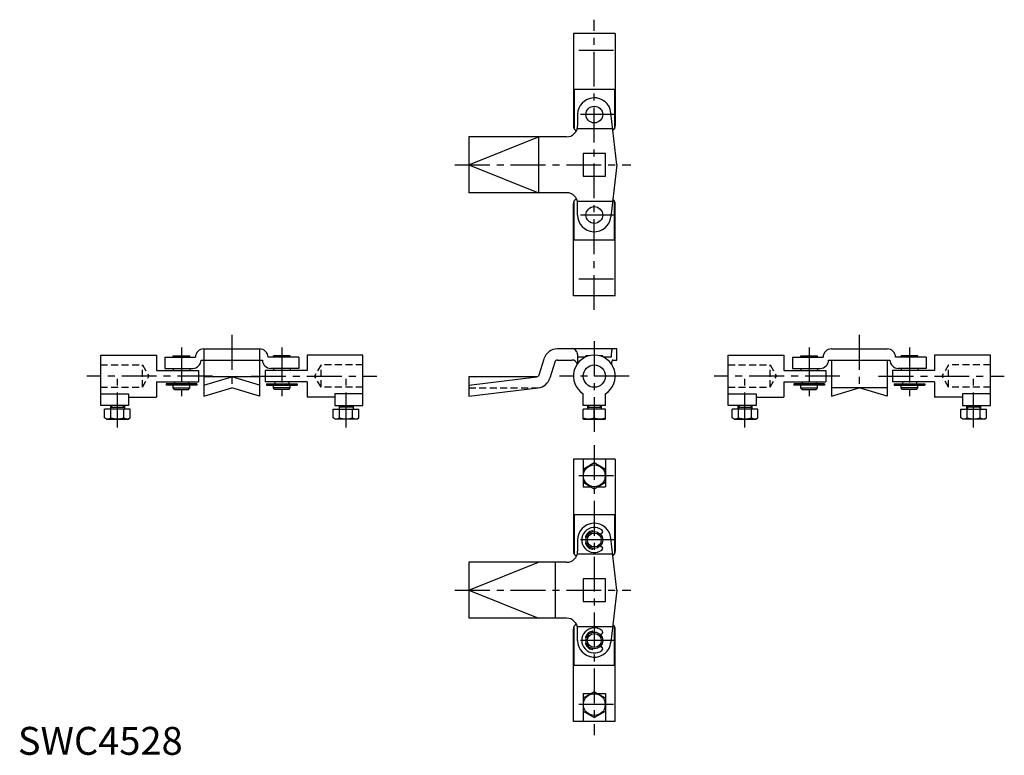
# Model space of a CAD drawing. Extents: x 1 to 354, y 0 to 263.
import ezdxf

# ---------------------------------------------------------------- set-up
doc = ezdxf.new("R2010")
doc.units = 0
doc.header["$LTSCALE"] = 10
doc.linetypes.add('CENTER', pattern=[2, 1.25, -0.25, 0.25, -0.25])
doc.linetypes.add('HIDDEN', pattern=[0.375, 0.25, -0.125])
doc.layers.get('0').update_dxf_attribs({"linetype": 'CONTINUOUS'})
for name, color, linetype in [('1', 1, 'CENTER'), ('2', 2, 'HIDDEN'), ('3', 3, 'CONTINUOUS')]:
    doc.layers.add(name, color=color, linetype=linetype)
doc.styles.add('STANDARD1', font='txt')

msp = doc.modelspace()

# ---------------------------------------------------------------- linework, layer by layer
for p, q in [((214.19, 258.46), (199.19, 258.46)), ((199.19, 258.46), (199.19, 225.41)), ((214.19, 258.46), (214.19, 225.41)), ((199.46, 238.46), (199.46, 224.4)), ((213.92, 238.46), (199.46, 238.46)), ((213.92, 238.46), (213.92, 224.4)), ((214.74, 211.46), (212.65, 230.13)), ((200.69, 229.46), (200.69, 225.46)), ((200.57, 224.46), (213.29, 224.46)), ((161.69, 211.46), (186.69, 221.46)), ((161.69, 221.46), (161.69, 201.46)), ((196.69, 221.46), (161.69, 221.46)), ((186.69, 221.46), (186.69, 201.46)), ((210.74, 215.51), (202.64, 215.51)), ((202.64, 215.51), (202.64, 207.41)), ((210.74, 207.41), (210.74, 215.51)), ((161.69, 211.46), (186.69, 201.46)), ((214.74, 211.46), (212.65, 192.79)), ((202.64, 207.41), (210.74, 207.41)), ((196.69, 201.46), (161.69, 201.46)), ((199.46, 184.46), (199.46, 198.52)), ((200.57, 198.46), (213.29, 198.46)), ((213.92, 184.46), (213.92, 198.52)), ((199.19, 164.46), (199.19, 197.51)), ((200.69, 193.46), (200.69, 197.46)), ((214.19, 164.46), (214.19, 197.51)), ((213.92, 184.46), (199.46, 184.46)), ((214.19, 164.46), (199.19, 164.46)), ((66.69, 145.48), (86.69, 145.48)), ((66.69, 145.48), (66.69, 128.48)), ((86.69, 145.48), (86.69, 128.48)), ((214.74, 145.48), (193.43, 145.48)), ((214.74, 141.48), (214.74, 145.48)), ((291.69, 145.48), (311.69, 145.48)), ((29.69, 143.23), (49.69, 143.23)), ((29.69, 125.23), (29.69, 143.23)), ((49.69, 143.23), (49.69, 137.73)), ((52.69, 142.48), (63.69, 142.48)), ((52.69, 142.48), (52.69, 138.48)), ((55.69, 142.98), (61.69, 142.98)), ((55.69, 142.48), (55.69, 142.98)), ((61.69, 142.48), (61.69, 142.98)), ((63.69, 142.48), (63.69, 142.48)), ((65.69, 141.48), (87.69, 141.48)), ((100.69, 142.48), (89.69, 142.48)), ((89.69, 142.48), (89.69, 142.48)), ((91.69, 142.48), (91.69, 142.98)), ((97.69, 142.98), (91.69, 142.98)), ((97.69, 142.48), (97.69, 142.98)), ((100.69, 142.48), (100.69, 138.48)), ((123.69, 143.23), (103.69, 143.23)), ((103.69, 143.23), (103.69, 137.73)), ((123.69, 125.23), (123.69, 143.23)), ((186.91, 136.19), (188.65, 141.94)), ((193.43, 141.48), (198.69, 141.48)), ((200.69, 143.48), (200.69, 140.23)), ((203.42, 142.48), (200.69, 142.48)), ((204.77, 142.98), (203.69, 142.98)), ((203.69, 142.61), (203.69, 142.98)), ((209.69, 142.98), (208.61, 142.98)), ((209.69, 142.61), (209.69, 142.98)), ((212.73, 142.48), (209.96, 142.48)), ((213.29, 141.48), (214.74, 141.48)), ((254.69, 143.23), (274.69, 143.23)), ((254.69, 125.23), (254.69, 143.23)), ((274.69, 143.23), (274.69, 137.73)), ((277.69, 142.48), (288.69, 142.48)), ((277.69, 142.48), (277.69, 138.48)), ((280.69, 142.98), (286.69, 142.98)), ((280.69, 142.48), (280.69, 142.98)), ((286.69, 142.48), (286.69, 142.98)), ((290.69, 141.48), (312.69, 141.48)), ((291.69, 141.48), (291.69, 128.48)), ((311.69, 141.48), (311.69, 128.48)), ((325.69, 142.48), (314.69, 142.48)), ((316.69, 142.48), (316.69, 142.98)), ((322.69, 142.98), (316.69, 142.98)), ((322.69, 142.48), (322.69, 142.98)), ((325.69, 142.48), (325.69, 138.48)), ((348.69, 143.23), (328.69, 143.23)), ((328.69, 143.23), (328.69, 137.73)), ((348.69, 125.23), (348.69, 143.23)), ((49.69, 137.73), (64.74, 137.73)), ((52.69, 138.48), (62.69, 138.48)), ((55.69, 138.48), (55.69, 137.73)), ((61.69, 138.48), (61.69, 137.73)), ((64.74, 137.73), (64.74, 133.73)), ((103.69, 137.73), (88.64, 137.73)), ((88.64, 137.73), (88.64, 133.73)), ((100.69, 138.48), (90.69, 138.48)), ((91.69, 138.48), (91.69, 137.73)), ((97.69, 138.48), (97.69, 137.73)), ((192.48, 140.77), (190.74, 135.03)), ((274.69, 137.73), (289.74, 137.73)), ((277.69, 138.48), (287.69, 138.48)), ((280.69, 138.48), (280.69, 137.73)), ((286.69, 138.48), (286.69, 137.73)), ((289.74, 137.73), (289.74, 133.73)), ((328.69, 137.73), (313.64, 137.73)), ((313.64, 137.73), (313.64, 133.73)), ((325.69, 138.48), (315.69, 138.48)), ((316.69, 138.48), (316.69, 137.73)), ((322.69, 138.48), (322.69, 137.73)), ((66.69, 132.48), (76.69, 135.48)), ((86.69, 135.48), (66.69, 135.48)), ((86.69, 132.48), (76.69, 135.48)), ((161.69, 132.48), (186.07, 135.49)), ((185.95, 135.48), (161.69, 135.48)), ((161.69, 135.48), (161.69, 128.48)), ((49.69, 133.73), (64.74, 133.73)), ((49.69, 133.73), (49.69, 128.23)), ((53.19, 132.98), (53.19, 132.48)), ((64.19, 132.98), (53.19, 132.98)), ((64.19, 132.48), (53.19, 132.48)), ((55.69, 131.48), (55.69, 132.48)), ((55.69, 131.48), (61.69, 131.48)), ((56.19, 130.98), (55.69, 131.48)), ((56.19, 133.73), (56.19, 132.98)), ((56.19, 130.98), (61.19, 130.98)), ((61.19, 133.73), (61.19, 132.98)), ((61.19, 130.98), (61.69, 131.48)), ((61.69, 131.48), (61.69, 132.48)), ((64.19, 132.98), (64.19, 132.48)), ((66.69, 128.48), (76.69, 131.48)), ((86.69, 128.48), (76.69, 131.48)), ((103.69, 133.73), (88.64, 133.73)), ((89.19, 132.98), (100.19, 132.98)), ((89.19, 132.98), (89.19, 132.48)), ((89.19, 132.48), (100.19, 132.48)), ((91.69, 131.48), (91.69, 132.48)), ((92.19, 130.98), (91.69, 131.48)), ((97.69, 131.48), (91.69, 131.48)), ((92.19, 133.73), (92.19, 132.98)), ((97.19, 130.98), (92.19, 130.98)), ((97.19, 133.73), (97.19, 132.98)), ((97.19, 130.98), (97.69, 131.48)), ((97.69, 131.48), (97.69, 132.48)), ((100.19, 132.98), (100.19, 132.48)), ((103.69, 133.73), (103.69, 128.23)), ((161.69, 128.48), (186.56, 131.52)), ((274.69, 133.73), (289.74, 133.73)), ((274.69, 133.73), (274.69, 128.23)), ((278.19, 132.98), (278.19, 132.48)), ((289.19, 132.98), (278.19, 132.98)), ((289.19, 132.48), (278.19, 132.48)), ((280.69, 131.48), (280.69, 132.48)), ((280.69, 131.48), (286.69, 131.48)), ((281.19, 130.98), (280.69, 131.48)), ((281.19, 133.73), (281.19, 132.98)), ((281.19, 130.98), (286.19, 130.98)), ((286.19, 133.73), (286.19, 132.98)), ((286.19, 130.98), (286.69, 131.48)), ((286.69, 131.48), (286.69, 132.48)), ((289.19, 132.98), (289.19, 132.48)), ((311.69, 131.48), (291.69, 131.48)), ((291.69, 128.48), (301.69, 131.48)), ((311.69, 128.48), (301.69, 131.48)), ((328.69, 133.73), (313.64, 133.73)), ((314.19, 132.98), (325.19, 132.98)), ((314.19, 132.98), (314.19, 132.48)), ((314.19, 132.48), (325.19, 132.48)), ((316.69, 131.48), (316.69, 132.48)), ((317.19, 130.98), (316.69, 131.48)), ((322.69, 131.48), (316.69, 131.48)), ((317.19, 133.73), (317.19, 132.98)), ((322.19, 130.98), (317.19, 130.98)), ((322.19, 133.73), (322.19, 132.98)), ((322.19, 130.98), (322.69, 131.48)), ((322.69, 131.48), (322.69, 132.48)), ((325.19, 132.98), (325.19, 132.48)), ((328.69, 133.73), (328.69, 128.23)), ((29.69, 129.39), (39.69, 129.39)), ((39.69, 129.39), (39.69, 125.23)), ((39.69, 128.23), (49.69, 128.23)), ((113.69, 128.23), (103.69, 128.23)), ((123.69, 129.39), (113.69, 129.39)), ((113.69, 129.39), (113.69, 125.23)), ((202.69, 125.23), (202.69, 129.39)), ((210.69, 125.23), (210.69, 129.39)), ((254.69, 129.39), (264.69, 129.39)), ((264.69, 129.39), (264.69, 125.23)), ((264.69, 128.23), (274.69, 128.23)), ((338.69, 128.23), (328.69, 128.23)), ((348.69, 129.39), (338.69, 129.39)), ((338.69, 129.39), (338.69, 125.23)), ((39.69, 125.23), (29.69, 125.23)), ((40.31, 123.83), (31.07, 123.83)), ((31.07, 120.75), (31.07, 123.83)), ((33.19, 125.23), (33.19, 123.83)), ((33.19, 124.58), (38.19, 124.58)), ((33.38, 120.75), (33.38, 123.83)), ((38, 120.75), (38, 123.83)), ((38.19, 125.23), (38.19, 123.83)), ((40.31, 120.75), (40.31, 123.83)), ((113.07, 120.75), (113.07, 123.83)), ((113.07, 123.83), (122.31, 123.83)), ((113.69, 125.23), (123.69, 125.23)), ((115.19, 125.23), (115.19, 123.83)), ((120.19, 124.58), (115.19, 124.58)), ((115.38, 120.75), (115.38, 123.83)), ((120, 120.75), (120, 123.83)), ((120.19, 125.23), (120.19, 123.83)), ((122.31, 120.75), (122.31, 123.83)), ((210.69, 125.23), (202.69, 125.23)), ((202.69, 120.39), (202.69, 123.83)), ((210.69, 123.83), (202.69, 123.83)), ((204.19, 125.23), (204.19, 123.83)), ((204.19, 124.58), (209.19, 124.58)), ((206.69, 120.75), (206.69, 123.83)), ((209.19, 125.23), (209.19, 123.83)), ((210.69, 120.39), (210.69, 123.83)), ((264.69, 125.23), (254.69, 125.23)), ((265.31, 123.83), (256.07, 123.83)), ((256.07, 120.75), (256.07, 123.83)), ((258.19, 125.23), (258.19, 123.83)), ((258.19, 124.58), (263.19, 124.58)), ((258.38, 120.75), (258.38, 123.83)), ((263, 120.75), (263, 123.83)), ((263.19, 125.23), (263.19, 123.83)), ((265.31, 120.75), (265.31, 123.83)), ((338.07, 120.75), (338.07, 123.83)), ((338.07, 123.83), (347.31, 123.83)), ((338.69, 125.23), (348.69, 125.23)), ((340.19, 125.23), (340.19, 123.83)), ((345.19, 124.58), (340.19, 124.58)), ((340.38, 120.75), (340.38, 123.83)), ((345, 120.75), (345, 123.83)), ((345.19, 125.23), (345.19, 123.83)), ((347.31, 120.75), (347.31, 123.83)), ((31.79, 120.33), (31.07, 120.75)), ((31.79, 120.33), (39.59, 120.33)), ((39.59, 120.33), (40.31, 120.75)), ((113.79, 120.33), (113.07, 120.75)), ((121.59, 120.33), (113.79, 120.33)), ((121.59, 120.33), (122.31, 120.75)), ((202.79, 120.33), (202.69, 120.39)), ((202.79, 120.33), (210.59, 120.33)), ((210.59, 120.33), (210.69, 120.39)), ((256.79, 120.33), (256.07, 120.75)), ((256.79, 120.33), (264.59, 120.33)), ((264.59, 120.33), (265.31, 120.75)), ((338.79, 120.33), (338.07, 120.75)), ((346.59, 120.33), (338.79, 120.33)), ((346.59, 120.33), (347.31, 120.75)), ((199.19, 105.99), (199.19, 72.94)), ((214.19, 105.99), (199.19, 105.99)), ((202.69, 105.99), (202.69, 95.99)), ((210.69, 105.99), (210.69, 95.99)), ((214.19, 105.99), (214.19, 72.94)), ((206.69, 104.61), (202.69, 102.3)), ((210.69, 102.3), (206.69, 104.61)), ((202.69, 97.68), (206.69, 95.37)), ((202.69, 95.99), (205.62, 95.99)), ((206.69, 95.37), (210.69, 97.68)), ((207.76, 95.99), (210.69, 95.99)), ((213.92, 85.99), (199.46, 85.99)), ((199.46, 85.99), (199.46, 71.94)), ((213.92, 85.99), (213.92, 71.94)), ((203.81, 77.83), (203.67, 77.88)), ((206.19, 79.95), (206.19, 80.05)), ((208.79, 79.14), (209.2, 79.28)), ((200.69, 76.99), (200.69, 72.99)), ((203.81, 76.15), (203.67, 76.1)), ((208.79, 74.85), (209.2, 74.7)), ((214.74, 58.99), (212.65, 77.66)), ((200.57, 71.99), (213.29, 71.99)), ((206.19, 74.03), (206.19, 73.93)), ((196.69, 68.99), (161.69, 68.99)), ((161.69, 68.99), (161.69, 48.99)), ((161.69, 58.99), (186.69, 68.99)), ((192.69, 68.99), (192.69, 48.99)), ((202.64, 63.04), (202.64, 54.94)), ((210.74, 63.04), (202.64, 63.04)), ((210.74, 54.94), (210.74, 63.04)), ((161.69, 58.99), (186.69, 48.99)), ((214.74, 58.99), (212.65, 40.32)), ((202.64, 54.94), (210.74, 54.94)), ((196.69, 48.99), (161.69, 48.99)), ((199.46, 31.99), (199.46, 46.05)), ((200.57, 45.99), (213.29, 45.99)), ((213.92, 31.99), (213.92, 46.05)), ((199.19, 11.99), (199.19, 45.04)), ((200.69, 40.99), (200.69, 44.99)), ((206.19, 43.95), (206.19, 44.05)), ((208.79, 43.14), (209.2, 43.28)), ((214.19, 11.99), (214.19, 45.04)), ((203.81, 41.83), (203.67, 41.88)), ((203.81, 40.15), (203.67, 40.1)), ((208.79, 38.85), (209.2, 38.7)), ((206.19, 38.03), (206.19, 37.93)), ((213.92, 31.99), (199.46, 31.99)), ((206.69, 22.61), (202.69, 20.3)), ((202.69, 21.99), (202.69, 11.99)), ((202.69, 21.99), (205.62, 21.99)), ((210.69, 20.3), (206.69, 22.61)), ((207.76, 21.99), (210.69, 21.99)), ((210.69, 21.99), (210.69, 11.99)), ((202.69, 15.68), (206.69, 13.37)), ((206.69, 13.37), (210.69, 15.68)), ((214.19, 11.99), (199.19, 11.99))]:
    msp.add_line(p, q)
for points in [[(213.29, 145.48, 0.295156), (213.14, 145.39, 0.059703), (212.89, 144.61, 0.026807), (212.78, 143.72, 0.019262), (212.73, 142.48, 0.019262)], [(213.29, 141.48, 0.295156), (213.14, 141.39, 0.059703), (212.89, 140.61, 0.016282), (212.81, 140.07, 0.019262)]]:
    msp.add_lwpolyline(points, format="xyb")
for centre, radius in [((206.69, 229.46), 3), ((206.69, 193.46), 3), ((206.69, 135.73), 4), ((206.69, 99.99), 3.9), ((206.69, 76.99), 3), ((206.69, 76.99), 2.5), ((206.69, 40.99), 3), ((206.69, 40.99), 2.5), ((206.69, 17.99), 3.9)]:
    msp.add_circle(centre, radius)
for centre, radius, start, end in [((206.69, 229.46), 6, 6.3798, 180), ((196.69, 225.46), 4, 270, 0), ((201.19, 225.41), 2, 180, 242.0767), ((212.19, 225.41), 2, 305.8551, 0), ((196.69, 197.46), 4, 0, 90), ((201.19, 197.51), 2, 117.9233, 180), ((212.19, 197.51), 2, 0, 54.1449), ((206.69, 193.46), 6, 180, 353.6202), ((66.69, 142.48), 3, 90, 180), ((86.69, 142.48), 3, 0, 90), ((193.43, 140.48), 5, 90, 163.1255), ((198.69, 143.48), 2, 359.9999, 90), ((291.69, 142.48), 3, 90, 180), ((311.69, 142.48), 3, 360, 90), ((62.69, 141.48), 3, 270, 360), ((90.69, 141.48), 3, 180, 270), ((193.43, 140.48), 1, 90, 163.1255), ((198.69, 139.48), 2, 17.9669, 90), ((206.69, 135.73), 7.5, 302.231, 237.769), ((287.69, 141.48), 3, 270, 360), ((315.69, 141.48), 3, 180, 270), ((185.95, 136.48), 1, 270, 343.1255), ((185.95, 136.48), 5, 276.9635, 343.1255), ((32.23, 122.44), 2.04, 244.3842, 304.3842), ((35.69, 128.03), 7.64, 252.412, 287.588), ((39.16, 122.44), 2.04, 235.6158, 295.6158), ((114.23, 122.44), 2.04, 244.3842, 304.3842), ((117.69, 128.03), 7.64, 252.412, 287.588), ((121.16, 122.44), 2.04, 235.6158, 295.6158), ((204.69, 126.17), 5.78, 249.7438, 290.2562), ((208.69, 126.17), 5.78, 249.7438, 290.2562), ((257.23, 122.44), 2.04, 244.3842, 304.3842), ((260.69, 128.03), 7.64, 252.412, 287.588), ((264.16, 122.44), 2.04, 235.6158, 295.6158), ((339.23, 122.44), 2.04, 244.3842, 304.3842), ((342.69, 128.03), 7.64, 252.412, 287.588), ((346.16, 122.44), 2.04, 235.6158, 295.6158), ((206.69, 76.99), 6, 6.3798, 180), ((206.69, 76.99), 4.5, 53.1472, 306.8528), ((203.75, 78.12), 0.25, 159.0269, 250), ((206.69, 76.99), 3.4, 103.7741, 159.0269), ((205.94, 80.05), 0.25, 360, 103.7741), ((208.94, 79.99), 0.752, 290, 53.1472), ((203.75, 75.86), 0.25, 110, 200.9731), ((206.69, 76.99), 3.4, 200.9731, 256.2259), ((208.94, 73.99), 0.752, 306.8528, 70), ((196.69, 72.99), 4, 270, 0), ((201.19, 72.94), 2, 180, 242.0767), ((205.94, 73.93), 0.25, 256.2259, 360), ((212.19, 72.94), 2, 305.8551, 0), ((196.69, 44.99), 4, 0, 90), ((201.19, 45.04), 2, 117.9233, 180), ((212.19, 45.04), 2, 0, 54.1449), ((206.69, 40.99), 4.5, 53.1472, 306.8528), ((206.69, 40.99), 3.4, 103.7741, 159.0269), ((205.94, 44.05), 0.25, 0, 103.7741), ((208.94, 43.99), 0.752, 290, 53.1472), ((206.69, 40.99), 6, 180, 353.6202), ((203.75, 42.12), 0.25, 159.0269, 250), ((203.75, 39.86), 0.25, 110, 200.9731), ((206.69, 40.99), 3.4, 200.9731, 256.2259), ((205.94, 37.93), 0.25, 256.2259, 0), ((208.94, 37.99), 0.752, 306.8528, 70)]:
    msp.add_arc(centre, radius, start, end)
at = {"layer": '1'}
for p, q in [((206.69, 159.46), (206.69, 263.46)), ((213.59, 252.46), (199.79, 252.46)), ((214.19, 229.46), (199.19, 229.46)), ((156.69, 211.46), (219.74, 211.46)), ((214.19, 193.46), (199.19, 193.46)), ((213.59, 170.46), (199.79, 170.46)), ((76.69, 150.48), (76.69, 132.48)), ((301.69, 150.48), (301.69, 132.48)), ((58.69, 145.98), (58.69, 127.98)), ((94.69, 145.98), (94.69, 127.98)), ((206.69, 148.23), (206.69, 115.33)), ((283.69, 145.98), (283.69, 127.98)), ((319.69, 145.98), (319.69, 127.98)), ((69.74, 135.73), (24.69, 135.73)), ((35.69, 117.33), (35.69, 134.73)), ((83.64, 135.73), (128.69, 135.73)), ((117.69, 117.33), (117.69, 134.73)), ((219.19, 135.73), (194.19, 135.73)), ((294.74, 135.73), (249.69, 135.73)), ((260.69, 117.33), (260.69, 134.73)), ((308.64, 135.73), (353.69, 135.73)), ((342.69, 117.33), (342.69, 134.73)), ((206.69, 110.99), (206.69, 6.99)), ((213.59, 99.99), (199.79, 99.99)), ((214.19, 76.99), (199.19, 76.99)), ((156.69, 58.99), (219.74, 58.99)), ((214.19, 40.99), (199.19, 40.99)), ((213.59, 17.99), (199.79, 17.99))]:
    msp.add_line(p, q, dxfattribs=at)
at = {"layer": '2'}
for p, q in [((29.69, 139.73), (44.69, 139.73)), ((44.69, 139.73), (47, 135.73)), ((44.69, 131.73), (44.69, 139.73)), ((108.69, 139.73), (106.38, 135.73)), ((123.69, 139.73), (108.69, 139.73)), ((108.69, 131.73), (108.69, 139.73)), ((254.69, 139.73), (269.69, 139.73)), ((269.69, 139.73), (272, 135.73)), ((269.69, 131.73), (269.69, 139.73)), ((333.69, 139.73), (331.38, 135.73)), ((348.69, 139.73), (333.69, 139.73)), ((333.69, 131.73), (333.69, 139.73)), ((44.69, 131.73), (47, 135.73)), ((108.69, 131.73), (106.38, 135.73)), ((269.69, 131.73), (272, 135.73)), ((333.69, 131.73), (331.38, 135.73)), ((29.69, 131.73), (44.69, 131.73)), ((123.69, 131.73), (108.69, 131.73)), ((161.69, 131.48), (185.95, 131.48)), ((254.69, 131.73), (269.69, 131.73)), ((348.69, 131.73), (333.69, 131.73))]:
    msp.add_line(p, q, dxfattribs=at)
msp.add_arc((185.95, 136.48), 5, 270, 276.9635, dxfattribs=at)
at = {"layer": '3'}
for p, q in [((33.63, 125.23), (33.63, 124.58)), ((37.76, 125.23), (37.76, 124.58)), ((115.63, 125.23), (115.63, 124.58)), ((119.76, 125.23), (119.76, 124.58)), ((204.63, 125.23), (204.63, 124.58)), ((208.76, 125.23), (208.76, 124.58)), ((258.63, 124.58), (258.19, 123.83)), ((258.63, 125.23), (258.63, 124.58)), ((262.76, 125.23), (262.76, 124.58)), ((262.76, 124.58), (263.19, 123.83)), ((340.63, 124.58), (340.19, 123.83)), ((340.63, 125.23), (340.63, 124.58)), ((344.76, 125.23), (344.76, 124.58)), ((344.76, 124.58), (345.19, 123.83))]:
    msp.add_line(p, q, dxfattribs=at)

# ---------------------------------------------------------------- texts
at = {"color": 3, "style": 'STANDARD1'}
msp.add_text('SWC4528', height=10, dxfattribs=at).set_placement((0, 0))

doc.saveas('drawing.dxf')
